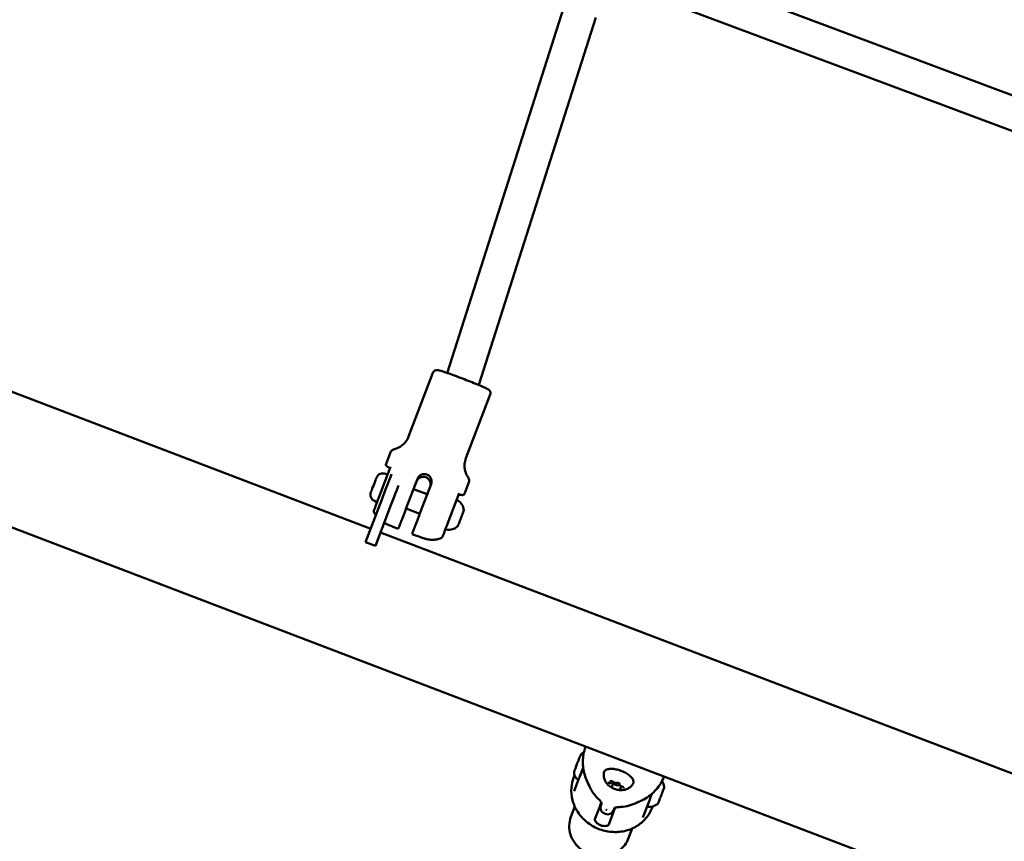
# Model space of a CAD drawing. Units: millimetres. Extents: x -948 to 46908, y 6 to 32034.
# Drawn here: x 9022 to 9491, y 1511 to 1902 of the extents above; entities that cross this region are included whole.
import ezdxf

# ---------------------------------------------------------------- set-up
doc = ezdxf.new("R2010")
doc.units = ezdxf.units.MM
doc.layers.add('MD_Visible', color=7, linetype='Continuous', lineweight=50)
doc.styles.get("Standard").update_dxf_attribs({"font": 'Square-721-BT.ttf'})
doc.dimstyles.new('OLCU', dxfattribs={"dimtxt": 300, "dimasz": 150, "dimexe": 0.18, "dimexo": 0.0625, "dimgap": 50, "dimtad": 1, "dimdec": 0, "dimlfac": 0.1, "dimrnd": 5, "dimzin": 0, "dimdsep": 46, "dimtxsty": 'Standard', "dimcen": 0.09, "dimse1": 1, "dimse2": 1, "dimadec": 0, "dimazin": 0, "dimtfac": 1, "dimtdec": 0, "dimtofl": 0, "dimtmove": 0, "dimatfit": 3, "dimfxl": 1, "dimtolj": 1, "dimtzin": 0, "dimarcsym": 0})

# ---------------------------------------------------------------- blocks, each defined once
blk = doc.blocks.new('*D10')
at = {"color": 0, "lineweight": -2, "transparency": 16777216}
blk.add_line((-86.06, 16075.18), (-86.06, 305.96), dxfattribs=at)
at = {"color": 0, "transparency": 16777216}
for points in [[(-136.06, 16075.18), (-36.06, 16075.18), (-86.06, 16375.18)], [(-136.06, 305.96), (-36.06, 305.96), (-86.06, 5.96)]]:
    blk.add_solid(points, dxfattribs=at)
at = {"layer": 'Defpoints', "color": 0, "transparency": 16777216}
for p in [(7240.3, 16375.18), (-86.06, 5.96), (11540.43, 5.96)]:
    blk.add_point(p, dxfattribs=at)
at = {"color": 0, "transparency": 16777216, "insert": (-513.72, 8190.57), "char_height": 600, "attachment_point": 5, "rotation": 90}
blk.add_mtext('\\A1;1635', dxfattribs=at)

msp = doc.modelspace()

# ---------------------------------------------------------------- linework, layer by layer
at = {"layer": 'MD_Visible'}
for p, q in [((10188.82, 1213.64), (7404.54, 2275.75)), ((9319.83, 1931.18), (9635.44, 1813.1)), ((9314.52, 1916.08), (9630.6, 1797.83)), ((9281.5, 1907.6), (9226.03, 1733.5)), ((9296.74, 1902.72), (9241, 1727.8)), ((9189.57, 1659.36), (8820.51, 1800.14)), ((9219.18, 1733.61), (9207.63, 1703.34)), ((9246.46, 1723.21), (9234.92, 1692.93)), ((9198.83, 1695.41), (9196.9, 1690.34)), ((9193.44, 1674.26), (9199.01, 1688.87)), ((9196.61, 1685.54), (9197.6, 1685.16)), ((9211.81, 1683.14), (9206.64, 1669.6)), ((9209.96, 1678.3), (9216.5, 1675.81)), ((9218.35, 1680.65), (9213.19, 1667.11)), ((9236.2, 1681.16), (9234.27, 1676.09)), ((9226.14, 1661.79), (9231.71, 1676.4)), ((9187.16, 1653.06), (9193.6, 1669.94)), ((9191.62, 1672.46), (9192.61, 1672.08)), ((9206.4, 1668.96), (9212.94, 1666.46)), ((9198.28, 1668.16), (9191.83, 1651.28)), ((9202.95, 1659.93), (9202.72, 1659.32)), ((9563.3, 1516.79), (9194.24, 1657.58)), ((9209.49, 1657.44), (9209.26, 1656.82)), ((9187.16, 1653.06), (9191.83, 1651.28)), ((9313.89, 1543.38), (9313.89, 1543.38)), ((9286.19, 1540.91), (9286.61, 1542.01)), ((9286.42, 1534.48), (9288.73, 1540.54)), ((9304.06, 1538.73), (9304.29, 1539.31)), ((9304.45, 1536.88), (9305.2, 1538.85)), ((9308.12, 1538.07), (9307.92, 1537.53)), ((9308.48, 1536.12), (9308.8, 1536.98)), ((9319.12, 1522), (9321.43, 1528.07)), ((9284.89, 1522.34), (9286.74, 1527.19)), ((9298.48, 1526.82), (9296.34, 1521.2)), ((9300.84, 1523.9), (9301.31, 1523.72)), ((9305.02, 1524.32), (9302.88, 1518.71)), ((9323.57, 1526.65), (9323.81, 1527.3)), ((9312.17, 1511.94), (9314.02, 1516.78))]:
    msp.add_line(p, q, dxfattribs=at)
at = {"layer": 'MD_Visible', "extrusion": (0, 0, -1)}
for centre, radius, start, end in [((-9195.42, 1682.41), 3.35, 20.8802, 110.8802), ((-9192.82, 1675.59), 3.35, 290.8802, 20.8802), ((-9230.74, 1672.45), 0.5, 20.8802, 120.5967), ((-9227.98, 1667.77), 5.93, 120.5967, 175.7363), ((-9233.39, 1668.18), 0.5, 175.7363, 200.8802), ((-9225.8, 1659.49), 0.5, 281.1636, 20.8802), ((-9226.85, 1664.82), 5.93, 226.0241, 281.1636), ((-9230.62, 1660.91), 0.5, 200.8802, 226.0241), ((-9231.2, 1661.73), 0.25, 199.9445, 200.8802), ((-9292.35, 1550.02), 3.35, 20.8802, 67.8391), ((-9289.74, 1543.2), 3.35, 290.8802, 20.8802), ((-9323.38, 1535.98), 5.93, 145.1243, 175.7363), ((-9328.67, 1535.36), 0.25, 200.8802, 208.709), ((-9328.79, 1536.38), 0.5, 175.7363, 200.8802), ((-9322.25, 1533.02), 5.93, 226.0241, 281.1636), ((-9326.02, 1529.11), 0.5, 200.8802, 226.0241), ((-9301.91, 1526.7), 3, 290.8802, 20.8802), ((-9302.38, 1526.52), 3, 200.8802, 290.8802)]:
    msp.add_arc(centre, radius, start, end, dxfattribs=at)
at = {"layer": 'MD_Visible'}
for centre, major_axis, ratio, start_param, end_param in [((9190.99, 1680.19), (1.3, 3.41), 0, 0.000036, 3.141629), ((9197.97, 1667.35), (7.13, 18.69), 0, 0.824093, 1.527327), ((9232.43, 1664.26), (0.339, 0.888), 0, 5.469308, 6.028965), ((9233.47, 1666.97), (0.339, 0.888), 0, 5.33541, 5.98135), ((9231.52, 1661.86), (0.339, 0.888), 0, 3.374912, 4.020852), ((9231.48, 1661.75), (0.339, 0.888), 0, 4.589974, 4.609732), ((9291.03, 1556.5), (1.1, -0.83), 0.100853, 6.055544, 6.265282), ((9287.92, 1547.81), (1.3, 3.41), 0, 0.000011, 3.141603), ((9306.51, 1538.06), (1.4, -0.53), 0.414473, 2.737248, 7.708691), ((9330.19, 1541.51), (1.21, -0.1), 0.107162, 3.160779, 3.383955), ((9328.9, 1535.26), (0.339, 0.888), 0, 4.550778, 4.728075), ((9328.79, 1534.97), (0.339, 0.888), 0, 5.465918, 6.111857), ((9326.85, 1529.87), (0.339, 0.888), 0, 3.50542, 4.151359), ((9327.98, 1532.85), (0.339, 0.888), 0, 3.371523, 4.017462), ((9301.47, 1525.82), (-0.065, 0.135), 0.86486, 2.4092, 2.803823), ((9314.86, 1559.94), (0.46, 40.27), 0.604613, 2.594328, 2.604714), ((9302.14, 1525.59), (-0.146, -0.089), 0.820223, 0.194325, 0.561283), ((9312.13, 1543.67), (6.95, 18.22), 0, 2.790243, 3.141593)]:
    msp.add_ellipse(centre, major_axis=major_axis, ratio=ratio, start_param=start_param, end_param=end_param, dxfattribs=at)
at = {"layer": 'MD_Visible', "extrusion": (0, 0, -1)}
for centre, major_axis, ratio, start_param, end_param in [((9193.29, 1669.13), (-7.13, -18.69), 0, 1.614266, 2.619764), ((9232.47, 1664.36), (-1.39, -3.64), 0, 1.779967, 2.478127), ((9233.88, 1668.06), (-0.374, -0.98), 0, 0.551489, 0.947591), ((9232.47, 1664.36), (-1.39, -3.64), 0, 2.827164, 3.141346), ((9232.47, 1664.36), (-1.39, -3.64), 0, -0.000247, 0.383732), ((9231.06, 1660.67), (-0.374, -0.98), 0, 2.262149, 3.140768), ((9232.47, 1664.36), (-1.39, -3.64), 0, 0.732769, 1.430929), ((9327.87, 1532.57), (-1.39, -3.64), 0, 1.649088, 2.347248), ((9329.28, 1536.25), (-0.374, -0.98), 0, 0.000018, 0.8173), ((9327.87, 1532.57), (-1.39, -3.64), 0, 2.696285, 3.141601), ((9306.06, 1545.99), (-6.95, -18.22), 0, -0.000001, 0.351476), ((9327.87, 1532.57), (-1.39, -3.64), 0, 0.000008, 0.252853), ((9326.47, 1528.88), (-0.374, -0.98), 0, 2.131858, 2.348408), ((9327.87, 1532.57), (-1.39, -3.64), 0, 0.60189, 1.30005), ((9327.29, 1531.03), (-0.374, -0.98), 0, 2.181391, 2.911695), ((9314.86, 1559.94), (26.48, 30.35), 0.604613, 2.594328, 2.604714)]:
    msp.add_ellipse(centre, major_axis=major_axis, ratio=ratio, start_param=start_param, end_param=end_param, dxfattribs=at)
at = {"layer": 'MD_Visible'}
for points, knots in [([(9246.46, 1723.21), (9246.54, 1723.41), (9246.58, 1723.63), (9246.6, 1724.05), (9246.58, 1724.24), (9246.49, 1724.61), (9246.42, 1724.76), (9246.28, 1725.03), (9246.2, 1725.14), (9246.05, 1725.32), (9245.98, 1725.38), (9245.83, 1725.52), (9245.76, 1725.58), (9245.55, 1725.73), (9245.44, 1725.8), (9244.93, 1726.08), (9244.46, 1726.3), (9243.11, 1726.91), (9242.22, 1727.3), (9240.18, 1728.14), (9239.06, 1728.59), (9236.68, 1729.54), (9235.42, 1730.03), (9232.88, 1731), (9231.6, 1731.48), (9229.15, 1732.39), (9227.98, 1732.81), (9225.85, 1733.57), (9224.9, 1733.89), (9223.29, 1734.42), (9222.65, 1734.62), (9221.93, 1734.81), (9221.74, 1734.85), (9221.38, 1734.91), (9221.25, 1734.93), (9220.85, 1734.91), (9220.7, 1734.9), (9220.3, 1734.77), (9220.1, 1734.69), (9219.69, 1734.38), (9219.5, 1734.2), (9219.29, 1733.85), (9219.23, 1733.73), (9219.18, 1733.61)], [4.712389, 4.712389, 4.712389, 4.712389, 4.723817, 4.723817, 4.736389, 4.736389, 4.752364, 4.752364, 4.773004, 4.773004, 4.798897, 4.798897, 4.839016, 4.839016, 4.939018, 4.939018, 5.253177, 5.253177, 5.596703, 5.596703, 5.922089, 5.922089, 6.244522, 6.244522, 6.566298, 6.566298, 6.888454, 6.888454, 7.212678, 7.212678, 7.546558, 7.546558, 7.70027, 7.70027, 7.777126, 7.777126, 7.810429, 7.810429, 7.831912, 7.831912, 7.847279, 7.847279, 7.853982, 7.853982, 7.853982, 7.853982]), ([(9200.89, 1697.26), (9201.2, 1697.34), (9201.53, 1697.45), (9202.3, 1697.74), (9202.73, 1697.94), (9203.68, 1698.47), (9204.2, 1698.81), (9205.27, 1699.72), (9205.83, 1700.28), (9206.85, 1701.66), (9207.3, 1702.48), (9207.63, 1703.34)], [1.52232655, 1.52232655, 1.52232655, 1.52232655, 1.53202051, 1.53202051, 1.54171446, 1.54171446, 1.55140842, 1.55140842, 1.56110237, 1.56110237, 1.57079633, 1.57079633, 1.57079633, 1.57079633]), ([(9198.83, 1695.41), (9198.93, 1695.68), (9199.07, 1695.92), (9199.38, 1696.34), (9199.55, 1696.51), (9199.87, 1696.79), (9200.03, 1696.89), (9200.32, 1697.06), (9200.46, 1697.12), (9200.69, 1697.21), (9200.8, 1697.24), (9200.89, 1697.26)], [4.71238898, 4.71238898, 4.71238898, 4.71238898, 4.72208294, 4.72208294, 4.73177689, 4.73177689, 4.74147085, 4.74147085, 4.7511648, 4.7511648, 4.76085876, 4.76085876, 4.76085876, 4.76085876]), ([(9234.92, 1692.93), (9234.59, 1692.07), (9234.38, 1691.16), (9234.22, 1689.45), (9234.26, 1688.66), (9234.46, 1687.26), (9234.62, 1686.66), (9234.98, 1685.63), (9235.17, 1685.21), (9235.54, 1684.48), (9235.73, 1684.17), (9235.9, 1683.91)], [4.71238898, 4.71238898, 4.71238898, 4.71238898, 4.72208293, 4.72208293, 4.73177689, 4.73177689, 4.74147084, 4.74147084, 4.7511648, 4.7511648, 4.76085875, 4.76085875, 4.76085875, 4.76085875]), ([(9197.97, 1688.68), (9197.88, 1688.72), (9197.8, 1688.77), (9197.65, 1688.86), (9197.57, 1688.9), (9197.43, 1688.99), (9197.37, 1689.03), (9197.23, 1689.14), (9197.15, 1689.2), (9197.02, 1689.38), (9196.98, 1689.44), (9196.89, 1689.61), (9196.84, 1689.74), (9196.82, 1690.04), (9196.84, 1690.18), (9196.89, 1690.33), (9196.89, 1690.34), (9196.9, 1690.34)], [4.435971, 4.435971, 4.435971, 4.435971, 4.4882188, 4.4882188, 4.5442613, 4.5442613, 4.6003039, 4.6003039, 4.6563464, 4.6563464, 4.674542, 4.674542, 4.6965235, 4.6965235, 4.7115773, 4.7115773, 4.712389, 4.712389, 4.712389, 4.712389]), ([(9198.46, 1687.43), (9198.46, 1687.43), (9198.46, 1687.43), (9198.46, 1687.43), (9198.46, 1687.43), (9198.46, 1687.43), (9198.46, 1687.43), (9198.46, 1687.43), (9198.46, 1687.43), (9198.46, 1687.43), (9198.46, 1687.44), (9198.47, 1687.45), (9198.47, 1687.46), (9198.48, 1687.5), (9198.49, 1687.53), (9198.52, 1687.64), (9198.53, 1687.74), (9198.52, 1687.93), (9198.5, 1688.04), (9198.42, 1688.23), (9198.37, 1688.32), (9198.25, 1688.47), (9198.19, 1688.54), (9198.08, 1688.62), (9198.04, 1688.64), (9197.99, 1688.67)], [0, 0, 0, 0, 0.0000506, 0.0000506, 0.0001066, 0.0001066, 0.0002263, 0.0002263, 0.0005615, 0.0005615, 0.0015663, 0.0015663, 0.0045807, 0.0045807, 0.0136327, 0.0136327, 0.0410212, 0.0410212, 0.0727156, 0.0727156, 0.1031796, 0.1031796, 0.1299624, 0.1299624, 0.144623, 0.144623, 0.144623, 0.144623]), ([(9217.86, 1679.37), (9218.02, 1679.78), (9218.1, 1680.25), (9218.07, 1681.18), (9217.96, 1681.64), (9217.6, 1682.44), (9217.33, 1682.83), (9216.65, 1683.46), (9216.24, 1683.71), (9215.42, 1684.03), (9214.95, 1684.11), (9214.02, 1684.09), (9213.56, 1683.98), (9212.76, 1683.62), (9212.37, 1683.35), (9211.73, 1682.68), (9211.48, 1682.27), (9211.32, 1681.86)], [0, 0, 0, 0, 0.132135, 0.132135, 0.264271, 0.264271, 0.396402, 0.396402, 0.528533, 0.528533, 0.660664, 0.660664, 0.792795, 0.792795, 0.92493, 0.92493, 1.057066, 1.057066, 1.057066, 1.057066]), ([(9218.35, 1680.65), (9218.51, 1681.06), (9218.59, 1681.53), (9218.57, 1682.46), (9218.45, 1682.93), (9218.1, 1683.73), (9217.83, 1684.12), (9217.15, 1684.77), (9216.74, 1685.02), (9215.92, 1685.33), (9215.45, 1685.42), (9214.52, 1685.39), (9214.05, 1685.28), (9213.25, 1684.91), (9212.86, 1684.64), (9212.22, 1683.96), (9211.97, 1683.56), (9211.81, 1683.14)], [-2.114131, -2.114131, -2.114131, -2.114131, -1.981996, -1.981996, -1.849861, -1.849861, -1.71773, -1.71773, -1.585598, -1.585598, -1.453467, -1.453467, -1.321336, -1.321336, -1.189201, -1.189201, -1.057066, -1.057066, -1.057066, -1.057066]), ([(9235.9, 1683.91), (9235.95, 1683.83), (9236.01, 1683.74), (9236.12, 1683.51), (9236.18, 1683.38), (9236.29, 1683.06), (9236.34, 1682.88), (9236.4, 1682.45), (9236.41, 1682.21), (9236.36, 1681.69), (9236.3, 1681.42), (9236.2, 1681.16)], [1.52232655, 1.52232655, 1.52232655, 1.52232655, 1.53202051, 1.53202051, 1.54171446, 1.54171446, 1.55140842, 1.55140842, 1.56110237, 1.56110237, 1.57079633, 1.57079633, 1.57079633, 1.57079633]), ([(9191.1, 1668.13), (9191.1, 1668.13), (9191.1, 1668.13), (9191.11, 1668.16), (9191.12, 1668.2), (9191.19, 1668.37), (9191.25, 1668.53), (9191.49, 1669.17), (9191.72, 1669.75), (9192.4, 1671.54), (9192.91, 1672.88), (9193.44, 1674.26)], [0.4776532, 0.4776532, 0.4776532, 0.4776532, 0.5, 0.5, 0.5625, 0.5625, 0.6625, 0.6625, 0.8225, 0.8225, 1, 1, 1, 1]), ([(9232.34, 1675.57), (9232.25, 1675.59), (9232.17, 1675.6), (9231.99, 1675.59), (9231.9, 1675.58), (9231.72, 1675.53), (9231.62, 1675.48), (9231.46, 1675.38), (9231.4, 1675.32), (9231.27, 1675.17), (9231.22, 1675.08), (9231.17, 1674.98), (9231.17, 1674.98), (9231.17, 1674.97), (9231.17, 1674.96), (9231.16, 1674.96), (9231.16, 1674.96), (9231.16, 1674.96), (9231.16, 1674.95), (9231.16, 1674.95), (9231.16, 1674.95), (9231.16, 1674.95), (9231.16, 1674.95), (9231.16, 1674.95), (9231.16, 1674.95), (9231.16, 1674.95), (9231.16, 1674.95), (9231.16, 1674.95)], [0, 0, 0, 0, 0.025748, 0.025748, 0.0523474, 0.0523474, 0.0835285, 0.0835285, 0.1096232, 0.1096232, 0.1403365, 0.1403365, 0.1424529, 0.1424529, 0.1435114, 0.1435114, 0.1440423, 0.1440423, 0.1443139, 0.1443139, 0.144467, 0.144467, 0.1445214, 0.1445214, 0.1445697, 0.1445697, 0.1447332, 0.1447332, 0.1447332, 0.1447332]), ([(9234.27, 1676.09), (9234.22, 1675.97), (9234.15, 1675.86), (9233.99, 1675.68), (9233.91, 1675.61), (9233.73, 1675.51), (9233.65, 1675.48), (9233.49, 1675.43), (9233.41, 1675.43), (9233.22, 1675.41), (9233.14, 1675.42), (9232.97, 1675.43), (9232.89, 1675.45), (9232.73, 1675.48), (9232.64, 1675.5), (9232.48, 1675.53), (9232.42, 1675.54), (9232.36, 1675.56)], [1.5707963, 1.5707963, 1.5707963, 1.5707963, 1.5840981, 1.5840981, 1.5986786, 1.5986786, 1.6166738, 1.6166738, 1.6436343, 1.6436343, 1.6996772, 1.6996772, 1.75572, 1.75572, 1.8117628, 1.8117628, 1.8472143, 1.8472143, 1.8472143, 1.8472143]), ([(9206.64, 1669.6), (9206.43, 1669.03), (9206.19, 1668.41), (9205.72, 1667.18), (9205.49, 1666.57), (9205.08, 1665.5), (9204.86, 1664.93), (9204.46, 1663.86), (9204.27, 1663.37), (9203.94, 1662.52), (9203.78, 1662.09), (9203.5, 1661.35), (9203.38, 1661.04), (9203.19, 1660.55), (9203.11, 1660.33), (9202.99, 1660.03), (9202.96, 1659.95), (9202.95, 1659.93)], [-7.277898, -7.277898, -7.277898, -7.277898, -7.094336, -7.094336, -6.910774, -6.910774, -6.725768, -6.725768, -6.540762, -6.540762, -6.35251, -6.35251, -6.164258, -6.164258, -5.967421, -5.967421, -5.770584, -5.770584, -5.770584, -5.770584]), ([(9191.11, 1667.39), (9191.07, 1667.48), (9191.04, 1667.59), (9191.03, 1667.81), (9191.04, 1667.92), (9191.07, 1668.06), (9191.09, 1668.1), (9191.1, 1668.13)], [0, 0, 0, 0, 0.03204027, 0.03204027, 0.06461673, 0.06461673, 0.07599562, 0.07599562, 0.07599562, 0.07599562]), ([(9213.19, 1667.11), (9212.97, 1666.54), (9212.73, 1665.91), (9212.26, 1664.68), (9212.03, 1664.08), (9211.62, 1663), (9211.4, 1662.44), (9211, 1661.37), (9210.81, 1660.87), (9210.48, 1660.03), (9210.32, 1659.6), (9210.04, 1658.86), (9209.92, 1658.54), (9209.73, 1658.05), (9209.65, 1657.83), (9209.53, 1657.54), (9209.5, 1657.46), (9209.49, 1657.44)], [-2.425966, -2.425966, -2.425966, -2.425966, -2.242404, -2.242404, -2.058842, -2.058842, -1.873836, -1.873836, -1.68883, -1.68883, -1.500578, -1.500578, -1.312326, -1.312326, -1.115489, -1.115489, -0.918652, -0.918652, -0.918652, -0.918652]), ([(9232.76, 1665.12), (9232.76, 1665.12), (9232.76, 1665.12), (9232.72, 1665.01), (9232.67, 1664.9), (9232.58, 1664.69), (9232.54, 1664.6), (9232.47, 1664.41), (9232.44, 1664.31), (9232.36, 1664.09), (9232.32, 1663.97), (9232.28, 1663.86), (9232.28, 1663.86), (9232.28, 1663.86)], [-0.0006567, -0.0006567, -0.0006567, -0.0006567, 0, 0, 0.0394171, 0.0394171, 0.0702393, 0.0702393, 0.1010616, 0.1010616, 0.1404787, 0.1404787, 0.1411354, 0.1411354, 0.1411354, 0.1411354]), ([(9232.46, 1664.37), (9232.48, 1664.42), (9232.5, 1664.47), (9232.57, 1664.64), (9232.62, 1664.76), (9232.67, 1664.87), (9232.67, 1664.87), (9232.67, 1664.87)], [0.08423496, 0.08423496, 0.08423496, 0.08423496, 0.10106157, 0.10106157, 0.14047867, 0.14047867, 0.14113537, 0.14113537, 0.14113537, 0.14113537]), ([(9233.79, 1667.82), (9233.79, 1667.82), (9233.79, 1667.82), (9233.79, 1667.83), (9233.78, 1667.82), (9233.76, 1667.77), (9233.74, 1667.73), (9233.71, 1667.64), (9233.69, 1667.59), (9233.64, 1667.44), (9233.61, 1667.34), (9233.57, 1667.23), (9233.57, 1667.23), (9233.57, 1667.23)], [-0.0006567, -0.0006567, -0.0006567, -0.0006567, 0, 0, 0.0394171, 0.0394171, 0.0702393, 0.0702393, 0.1010616, 0.1010616, 0.1404787, 0.1404787, 0.1411354, 0.1411354, 0.1411354, 0.1411354]), ([(9196, 1662.2), (9196.08, 1662.16), (9196.15, 1662.12), (9196.7, 1661.84), (9197.11, 1661.65), (9198.06, 1661.23), (9198.58, 1661), (9199.73, 1660.52), (9200.36, 1660.26), (9201.56, 1659.77), (9202.13, 1659.55), (9202.72, 1659.31)], [1.8520298, 1.8520298, 1.8520298, 1.8520298, 1.8884671, 1.8884671, 2.1271069, 2.1271069, 2.3657466, 2.3657466, 2.6043863, 2.6043863, 2.7973419, 2.7973419, 2.7973419, 2.7973419]), ([(9223.8, 1655.66), (9223.8, 1655.66), (9223.8, 1655.66), (9223.81, 1655.68), (9223.83, 1655.72), (9223.89, 1655.89), (9223.95, 1656.06), (9224.19, 1656.69), (9224.42, 1657.27), (9225.1, 1659.07), (9225.61, 1660.41), (9226.14, 1661.79)], [0.4776532, 0.4776532, 0.4776532, 0.4776532, 0.5, 0.5, 0.5625, 0.5625, 0.6625, 0.6625, 0.8225, 0.8225, 1, 1, 1, 1]), ([(9231.44, 1661.66), (9231.44, 1661.66), (9231.44, 1661.66), (9231.4, 1661.55), (9231.35, 1661.45), (9231.29, 1661.29), (9231.26, 1661.24), (9231.22, 1661.13), (9231.21, 1661.09), (9231.19, 1661.02), (9231.19, 1661), (9231.19, 1660.99), (9231.19, 1660.99), (9231.19, 1660.99)], [-0.0006567, -0.0006567, -0.0006567, -0.0006567, 0, 0, 0.0394171, 0.0394171, 0.0702393, 0.0702393, 0.1010616, 0.1010616, 0.1404787, 0.1404787, 0.1411354, 0.1411354, 0.1411354, 0.1411354]), ([(9223.29, 1655.11), (9222.33, 1654.65), (9221.6, 1654.47), (9220.02, 1654.14), (9219.43, 1654.14), (9218.27, 1654.14), (9217.89, 1654.19), (9217.21, 1654.28), (9216.97, 1654.32), (9216.42, 1654.44), (9216.18, 1654.5), (9215.44, 1654.7), (9215, 1654.83), (9214.01, 1655.15), (9213.47, 1655.32), (9212.29, 1655.73), (9211.65, 1655.95), (9210.43, 1656.39), (9209.85, 1656.6), (9209.26, 1656.82)], [1.604143, 1.604143, 1.604143, 1.604143, 1.625371, 1.625371, 1.661739, 1.661739, 1.717504, 1.717504, 1.782155, 1.782155, 1.888467, 1.888467, 2.127107, 2.127107, 2.365747, 2.365747, 2.604386, 2.604386, 2.797342, 2.797342, 2.797342, 2.797342]), ([(9223.8, 1655.66), (9223.75, 1655.54), (9223.68, 1655.42), (9223.51, 1655.24), (9223.41, 1655.16), (9223.29, 1655.11)], [0, 0, 0, 0, 0.0387365, 0.0387365, 0.07582532, 0.07582532, 0.07582532, 0.07582532]), ([(9292.67, 1539.23), (9291.71, 1541.19), (9291.07, 1543.3), (9290.45, 1547.65), (9290.49, 1549.93), (9291.1, 1553.37), (9291.44, 1554.6), (9291.87, 1555.79)], [0, 0, 0, 0, 0.676765, 0.676765, 1.39133, 1.39133, 1.799734, 1.799734, 1.799734, 1.799734]), ([(9292.03, 1555.74), (9292.03, 1555.73), (9292.03, 1555.73), (9292.03, 1555.73), (9292.03, 1555.71), (9292.03, 1555.69), (9292.04, 1555.68)], [0.73205057, 0.73205057, 0.73205057, 0.73205057, 0.73317303, 0.73317303, 0.73317303, 0.77974176, 0.77974176, 0.77974176, 0.77974176]), ([(9292.04, 1555.68), (9292.04, 1555.68), (9292.04, 1555.68), (9292.05, 1555.67), (9292.05, 1555.67), (9292.06, 1555.67), (9292.07, 1555.67), (9292.07, 1555.67), (9292.07, 1555.67), (9292.08, 1555.67)], [0, 0, 0, 0, 0.0001065463, 0.0001065463, 0.0001065463, 0.0002115722, 0.0002115722, 0.0002115722, 0.0002468415, 0.0002468415, 0.0002468415, 0.0002468415]), ([(9288.73, 1540.54), (9288.94, 1541.1), (9289.4, 1542.29), (9290.16, 1544.29), (9290.44, 1545.02), (9290.72, 1545.76)], [0, 0, 0, 0, 0.175, 0.175, 0.2694903, 0.2694903, 0.2694903, 0.2694903]), ([(9304.69, 1536.06), (9304.38, 1536.22), (9304.08, 1536.39), (9303.46, 1536.8), (9303.15, 1537.03), (9302.5, 1537.61), (9302.16, 1537.95), (9301.48, 1538.88), (9301.12, 1539.46), (9300.63, 1540.93), (9300.47, 1541.74), (9300.54, 1542.9), (9300.57, 1543.14), (9300.62, 1543.38)], [0.503117, 0.503117, 0.503117, 0.503117, 0.752807, 0.752807, 1.002496, 1.002496, 1.252186, 1.252186, 1.501876, 1.501876, 1.701223, 1.701223, 1.751565, 1.751565, 1.751565, 1.751565]), ([(9300.62, 1543.38), (9300.68, 1543.72), (9300.84, 1544.03), (9301.34, 1544.55), (9301.67, 1544.75), (9302.54, 1545.07), (9303.11, 1545.16), (9304.38, 1545.21), (9305.08, 1545.15), (9306.54, 1544.91), (9307.29, 1544.72), (9308.77, 1544.24), (9309.51, 1543.95), (9310.89, 1543.28), (9311.54, 1542.9), (9312.7, 1542.1), (9313.21, 1541.67), (9314.04, 1540.79), (9314.35, 1540.33), (9314.71, 1539.42), (9314.76, 1538.96), (9314.6, 1538.39), (9314.54, 1538.24), (9314.46, 1538.1)], [1.751565, 1.751565, 1.751565, 1.751565, 2.001882, 2.001882, 2.273241, 2.273241, 2.609459, 2.609459, 2.947958, 2.947958, 3.278876, 3.278876, 3.606934, 3.606934, 3.93538, 3.93538, 4.267671, 4.267671, 4.608248, 4.608248, 4.932243, 4.932243, 5.049285, 5.049285, 5.049285, 5.049285]), ([(9323.57, 1526.65), (9322.87, 1524.84), (9321.87, 1523.14), (9319.33, 1520.15), (9317.79, 1518.86), (9314.34, 1516.8), (9312.42, 1516.05), (9308.37, 1515.14), (9306.24, 1515), (9302, 1515.37), (9299.89, 1515.87), (9295.91, 1517.48), (9294.03, 1518.59), (9290.72, 1521.29), (9289.28, 1522.88), (9287, 1526.39), (9286.15, 1528.3), (9285.14, 1532.23), (9284.96, 1534.25), (9285.27, 1537.84), (9285.62, 1539.41), (9286.19, 1540.91)], [1.570796, 1.570796, 1.570796, 1.570796, 1.881864, 1.881864, 2.195119, 2.195119, 2.513411, 2.513411, 2.836691, 2.836691, 3.163089, 3.163089, 3.490409, 3.490409, 3.816516, 3.816516, 4.139162, 4.139162, 4.456569, 4.456569, 4.712389, 4.712389, 4.712389, 4.712389]), ([(9292.67, 1539.23), (9292.67, 1539.23), (9292.67, 1539.23), (9292.67, 1539.23), (9292.67, 1539.22), (9292.68, 1539.22), (9292.7, 1539.22), (9292.71, 1539.21), (9292.73, 1539.21), (9292.75, 1539.21), (9292.76, 1539.21), (9292.77, 1539.22), (9292.78, 1539.22), (9292.8, 1539.22), (9292.81, 1539.22), (9292.82, 1539.22), (9292.83, 1539.22), (9292.83, 1539.22), (9292.83, 1539.22)], [0.0039451523, 0.0039451523, 0.0039451523, 0.0039451523, 0.003993249, 0.003993249, 0.003993249, 0.0043053625, 0.0043053625, 0.0043053625, 0.0046218385, 0.0046218385, 0.0046218385, 0.0047560925, 0.0047560925, 0.0047560925, 0.0048906832, 0.0048906832, 0.0048906832, 0.0049299611, 0.0049299611, 0.0049299611, 0.0049299611]), ([(9292.83, 1539.22), (9292.81, 1539.18), (9292.8, 1539.14), (9292.79, 1539.11), (9292.78, 1539.08), (9292.78, 1539.06), (9292.77, 1539.04), (9292.77, 1539.01), (9292.78, 1538.98), (9292.79, 1538.96), (9292.79, 1538.96), (9292.79, 1538.95), (9292.79, 1538.95)], [-0.0000146062, -0.0000146062, -0.0000146062, -0.0000146062, 0.0003482489, 0.0003482489, 0.0003482489, 0.000616005, 0.000616005, 0.000616005, 0.0009301549, 0.0009301549, 0.0009301549, 0.0009511433, 0.0009511433, 0.0009511433, 0.0009511433]), ([(9297.54, 1531.28), (9296.27, 1532.54), (9295.2, 1534.02), (9293.73, 1536.65), (9293.22, 1537.79), (9292.79, 1538.95)], [0, 0, 0, 0, 0.541176, 0.541176, 0.916319, 0.916319, 0.916319, 0.916319]), ([(9302.52, 1538.47), (9302.52, 1538.47), (9302.52, 1538.47), (9302.46, 1538.43), (9302.43, 1538.39), (9302.4, 1538.3), (9302.4, 1538.26), (9302.42, 1538.17), (9302.44, 1538.11), (9302.51, 1537.99), (9302.57, 1537.91), (9302.65, 1537.84), (9302.65, 1537.84), (9302.65, 1537.84)], [-0.0006567, -0.0006567, -0.0006567, -0.0006567, 0, 0, 0.0394171, 0.0394171, 0.0702393, 0.0702393, 0.1010616, 0.1010616, 0.1404787, 0.1404787, 0.1411354, 0.1411354, 0.1411354, 0.1411354]), ([(9302.62, 1538.42), (9302.62, 1538.42), (9302.63, 1538.43), (9302.66, 1538.44), (9302.68, 1538.44), (9302.75, 1538.45), (9302.79, 1538.45), (9302.89, 1538.45), (9302.95, 1538.44), (9303.01, 1538.43), (9303.02, 1538.43), (9303.03, 1538.43)], [2.093872, 2.093872, 2.093872, 2.093872, 2.2889356, 2.2889356, 2.4969914, 2.4969914, 2.7321286, 2.7321286, 2.9677853, 2.9677853, 3.0079123, 3.0079123, 3.0079123, 3.0079123]), ([(9303.03, 1538.43), (9303.12, 1538.41), (9303.2, 1538.4), (9303.36, 1538.39), (9303.44, 1538.39), (9303.59, 1538.4), (9303.66, 1538.41), (9303.8, 1538.46), (9303.87, 1538.49), (9303.98, 1538.58), (9304.03, 1538.65), (9304.06, 1538.72), (9304.06, 1538.72), (9304.06, 1538.73)], [0.13368, 0.13368, 0.13368, 0.13368, 0.369337, 0.369337, 0.604994, 0.604994, 0.840651, 0.840651, 1.076307, 1.076307, 1.308048, 1.308048, 1.311964, 1.311964, 1.311964, 1.311964]), ([(9304.58, 1539.24), (9304.58, 1539.24), (9304.58, 1539.24), (9304.45, 1539.28), (9304.33, 1539.31), (9304.13, 1539.34), (9304.05, 1539.34), (9303.89, 1539.34), (9303.82, 1539.33), (9303.67, 1539.29), (9303.6, 1539.25), (9303.55, 1539.21), (9303.55, 1539.21), (9303.55, 1539.21)], [-0.0006567, -0.0006567, -0.0006567, -0.0006567, 0, 0, 0.0394171, 0.0394171, 0.0702393, 0.0702393, 0.1010616, 0.1010616, 0.1404787, 0.1404787, 0.1411354, 0.1411354, 0.1411354, 0.1411354]), ([(9303.84, 1539.31), (9303.84, 1539.31), (9303.85, 1539.31), (9303.88, 1539.32), (9303.9, 1539.33), (9303.97, 1539.34), (9304.01, 1539.34), (9304.11, 1539.34), (9304.18, 1539.33), (9304.31, 1539.3), (9304.39, 1539.28), (9304.54, 1539.24), (9304.62, 1539.21), (9304.76, 1539.14), (9304.83, 1539.1), (9304.94, 1539.04), (9304.98, 1539.01), (9305.01, 1538.98)], [2.093872, 2.093872, 2.093872, 2.093872, 2.281395, 2.281395, 2.488731, 2.488731, 2.722734, 2.722734, 2.984646, 2.984646, 3.265364, 3.265364, 3.554707, 3.554707, 3.84376, 3.84376, 4.05511, 4.05511, 4.05511, 4.05511]), ([(9305.01, 1538.98), (9305.11, 1538.9), (9305.22, 1538.83), (9305.46, 1538.7), (9305.58, 1538.65), (9305.83, 1538.56), (9305.96, 1538.53), (9306.21, 1538.48), (9306.34, 1538.47), (9306.57, 1538.47), (9306.69, 1538.48), (9306.8, 1538.53), (9306.82, 1538.53), (9306.83, 1538.54)], [5.369668, 5.369668, 5.369668, 5.369668, 5.735075, 5.735075, 6.084389, 6.084389, 6.43007, 6.43007, 6.783325, 6.783325, 7.148732, 7.148732, 7.196703, 7.196703, 7.196703, 7.196703]), ([(9314.46, 1538.1), (9314.11, 1537.53), (9313.68, 1537.06), (9312.75, 1536.24), (9312.24, 1535.93), (9311.15, 1535.41), (9310.6, 1535.26), (9309.57, 1535.07), (9309.1, 1535.05), (9308.24, 1535.06), (9307.86, 1535.1), (9307.16, 1535.21), (9306.85, 1535.28), (9306.54, 1535.36)], [5.049285, 5.049285, 5.049285, 5.049285, 5.186424, 5.186424, 5.348811, 5.348811, 5.568745, 5.568745, 5.818434, 5.818434, 6.068124, 6.068124, 6.297733, 6.297733, 6.297733, 6.297733]), ([(9306.83, 1538.54), (9306.84, 1538.54), (9306.86, 1538.55), (9306.92, 1538.56), (9306.95, 1538.56), (9307.05, 1538.56), (9307.1, 1538.56), (9307.23, 1538.54), (9307.31, 1538.52), (9307.45, 1538.48), (9307.53, 1538.45), (9307.68, 1538.39), (9307.75, 1538.36), (9307.88, 1538.28), (9307.94, 1538.24), (9308.03, 1538.17), (9308.07, 1538.13), (9308.12, 1538.08), (9308.13, 1538.06), (9308.14, 1538.03), (9308.14, 1538.03), (9308.14, 1538.03)], [2.228075, 2.228075, 2.228075, 2.228075, 2.431685, 2.431685, 2.657752, 2.657752, 2.91295, 2.91295, 3.189724, 3.189724, 3.477688, 3.477688, 3.767667, 3.767667, 4.050609, 4.050609, 4.315103, 4.315103, 4.548695, 4.548695, 4.706978, 4.706978, 4.706978, 4.706978]), ([(9308.26, 1537.99), (9308.25, 1537.99), (9308.25, 1537.99), (9308.18, 1538.06), (9308.1, 1538.13), (9307.92, 1538.26), (9307.84, 1538.31), (9307.66, 1538.4), (9307.57, 1538.44), (9307.35, 1538.52), (9307.22, 1538.55), (9307.09, 1538.59), (9307.09, 1538.59), (9307.09, 1538.59)], [-0.0006567, -0.0006567, -0.0006567, -0.0006567, 0, 0, 0.0394171, 0.0394171, 0.0702393, 0.0702393, 0.1010616, 0.1010616, 0.1404787, 0.1404787, 0.1411354, 0.1411354, 0.1411354, 0.1411354]), ([(9308.09, 1537.97), (9308.07, 1537.91), (9308.06, 1537.85), (9308.07, 1537.72), (9308.09, 1537.65), (9308.15, 1537.51), (9308.21, 1537.43), (9308.35, 1537.28), (9308.44, 1537.21), (9308.63, 1537.07), (9308.74, 1537.01), (9308.97, 1536.9), (9309.08, 1536.85), (9309.2, 1536.82)], [4.453557, 4.453557, 4.453557, 4.453557, 4.633729, 4.633729, 4.84417, 4.84417, 5.153742, 5.153742, 5.492932, 5.492932, 5.832122, 5.832122, 6.149505, 6.149505, 6.149505, 6.149505]), ([(9329.24, 1541.54), (9328.36, 1539.29), (9327.07, 1537.16), (9323.83, 1533.45), (9321.81, 1531.82), (9318.93, 1530.29), (9318.29, 1529.98), (9317.62, 1529.71)], [0.026398, 0.026398, 0.026398, 0.026398, 0.805001, 0.805001, 1.601391, 1.601391, 1.824237, 1.824237, 1.824237, 1.824237]), ([(9328.98, 1541.64), (9328.98, 1541.63), (9328.97, 1541.63), (9328.97, 1541.62), (9328.97, 1541.62), (9328.97, 1541.61), (9328.98, 1541.61)], [0.0009036344, 0.0009036344, 0.0009036344, 0.0009036344, 0.0010206039, 0.0010206039, 0.0010206039, 0.0011145976, 0.0011145976, 0.0011145976, 0.0011145976]), ([(9329.01, 1541.58), (9329.02, 1541.57), (9329.02, 1541.57), (9329.03, 1541.57), (9329.04, 1541.57), (9329.04, 1541.56), (9329.04, 1541.56), (9329.04, 1541.56), (9329.05, 1541.56), (9329.05, 1541.56)], [0, 0, 0, 0, 0.0001047309, 0.0001047309, 0.0001047309, 0.0002113423, 0.0002113423, 0.0002113423, 0.0002468415, 0.0002468415, 0.0002468415, 0.0002468415]), ([(9304.12, 1536.44), (9304.12, 1536.44), (9304.13, 1536.44), (9304.2, 1536.37), (9304.29, 1536.3), (9304.46, 1536.19), (9304.55, 1536.14), (9304.73, 1536.05), (9304.82, 1536.01), (9305.04, 1535.92), (9305.16, 1535.87), (9305.29, 1535.84), (9305.29, 1535.84), (9305.29, 1535.84)], [-0.0006567, -0.0006567, -0.0006567, -0.0006567, 0, 0, 0.0394171, 0.0394171, 0.0702393, 0.0702393, 0.1010616, 0.1010616, 0.1404787, 0.1404787, 0.1411354, 0.1411354, 0.1411354, 0.1411354]), ([(9304.38, 1536.77), (9304.39, 1536.77), (9304.39, 1536.78), (9304.4, 1536.79), (9304.41, 1536.8), (9304.42, 1536.82), (9304.42, 1536.82), (9304.43, 1536.84), (9304.43, 1536.85), (9304.44, 1536.86), (9304.44, 1536.87), (9304.45, 1536.88)], [1.1808779, 1.1808779, 1.1808779, 1.1808779, 1.2070951, 1.2070951, 1.2333123, 1.2333123, 1.2595295, 1.2595295, 1.2857467, 1.2857467, 1.3119639, 1.3119639, 1.3119639, 1.3119639]), ([(9304.69, 1536.06), (9304.81, 1536.01), (9304.92, 1535.95), (9305.17, 1535.84), (9305.29, 1535.79), (9305.54, 1535.69), (9305.66, 1535.64), (9305.91, 1535.55), (9306.04, 1535.51), (9306.29, 1535.43), (9306.42, 1535.39), (9306.54, 1535.36)], [5.7800684, 5.7800684, 5.7800684, 5.7800684, 5.8777822, 5.8777822, 5.975496, 5.975496, 6.0732098, 6.0732098, 6.1709237, 6.1709237, 6.2686375, 6.2686375, 6.2686375, 6.2686375]), ([(9307.79, 1535.18), (9307.8, 1535.18), (9307.8, 1535.18), (9307.92, 1535.15), (9308.05, 1535.13), (9308.26, 1535.11), (9308.34, 1535.11), (9308.5, 1535.11), (9308.57, 1535.12), (9308.71, 1535.15), (9308.78, 1535.17), (9308.83, 1535.21), (9308.83, 1535.21), (9308.83, 1535.21)], [-0.0006567, -0.0006567, -0.0006567, -0.0006567, 0, 0, 0.0394171, 0.0394171, 0.0702393, 0.0702393, 0.1010616, 0.1010616, 0.1404787, 0.1404787, 0.1411354, 0.1411354, 0.1411354, 0.1411354]), ([(9308.48, 1536.12), (9308.46, 1536.08), (9308.45, 1536.04), (9308.45, 1535.95), (9308.45, 1535.91), (9308.47, 1535.83), (9308.48, 1535.79), (9308.51, 1535.71), (9308.53, 1535.68), (9308.57, 1535.61), (9308.6, 1535.58), (9308.63, 1535.55)], [4.4535566, 4.4535566, 4.4535566, 4.4535566, 4.5833068, 4.5833068, 4.7130569, 4.7130569, 4.8428071, 4.8428071, 4.9725573, 4.9725573, 5.1023074, 5.1023074, 5.1023074, 5.1023074]), ([(9308.63, 1535.55), (9308.64, 1535.54), (9308.65, 1535.52), (9308.66, 1535.5), (9308.67, 1535.49), (9308.67, 1535.48), (9308.67, 1535.48), (9308.67, 1535.48)], [4.3224705, 4.3224705, 4.3224705, 4.3224705, 4.4522207, 4.4522207, 4.5819709, 4.5819709, 4.7069781, 4.7069781, 4.7069781, 4.7069781]), ([(9309.2, 1536.82), (9309.28, 1536.79), (9309.35, 1536.76), (9309.5, 1536.7), (9309.57, 1536.66), (9309.69, 1536.58), (9309.74, 1536.54), (9309.82, 1536.47), (9309.85, 1536.44), (9309.88, 1536.4), (9309.89, 1536.38), (9309.9, 1536.37), (9309.9, 1536.36), (9309.9, 1536.36)], [3.275273, 3.275273, 3.275273, 3.275273, 3.56475, 3.56475, 3.853635, 3.853635, 4.132396, 4.132396, 4.38876, 4.38876, 4.6121, 4.6121, 4.706978, 4.706978, 4.706978, 4.706978]), ([(9309.86, 1535.96), (9309.86, 1535.96), (9309.86, 1535.96), (9309.91, 1536), (9309.95, 1536.05), (9309.99, 1536.14), (9309.99, 1536.19), (9309.97, 1536.29), (9309.95, 1536.34), (9309.87, 1536.45), (9309.81, 1536.51), (9309.73, 1536.58), (9309.73, 1536.59), (9309.73, 1536.59)], [-0.0006567, -0.0006567, -0.0006567, -0.0006567, 0, 0, 0.0394171, 0.0394171, 0.0702393, 0.0702393, 0.1010616, 0.1010616, 0.1404787, 0.1404787, 0.1411354, 0.1411354, 0.1411354, 0.1411354]), ([(9321.43, 1528.07), (9321.65, 1528.63), (9322.1, 1529.82), (9322.86, 1531.82), (9323.14, 1532.55), (9323.42, 1533.29)], [0, 0, 0, 0, 0.175, 0.175, 0.2696536, 0.2696536, 0.2696536, 0.2696536]), ([(9327.98, 1532.85), (9327.98, 1532.85), (9327.98, 1532.85), (9327.94, 1532.73), (9327.89, 1532.62), (9327.79, 1532.4), (9327.76, 1532.31), (9327.68, 1532.11), (9327.65, 1532.02), (9327.58, 1531.81), (9327.54, 1531.7), (9327.5, 1531.6), (9327.5, 1531.59), (9327.5, 1531.59)], [-0.0006567, -0.0006567, -0.0006567, -0.0006567, 0, 0, 0.0394171, 0.0394171, 0.0702393, 0.0702393, 0.1010616, 0.1010616, 0.1404787, 0.1404787, 0.1411354, 0.1411354, 0.1411354, 0.1411354]), ([(9329.12, 1535.85), (9329.12, 1535.85), (9329.12, 1535.85), (9329.12, 1535.84), (9329.1, 1535.81), (9329.06, 1535.73), (9329.04, 1535.69), (9329, 1535.57), (9328.98, 1535.51), (9328.92, 1535.34), (9328.89, 1535.23), (9328.85, 1535.12), (9328.85, 1535.11), (9328.84, 1535.11)], [-0.0006567, -0.0006567, -0.0006567, -0.0006567, 0, 0, 0.0394171, 0.0394171, 0.0702393, 0.0702393, 0.1010616, 0.1010616, 0.1404787, 0.1404787, 0.1411354, 0.1411354, 0.1411354, 0.1411354]), ([(9299.55, 1528.83), (9299.55, 1528.83), (9299.54, 1528.89), (9299.4, 1529.14), (9299.33, 1529.26), (9299.11, 1529.57), (9298.95, 1529.78), (9298.56, 1530.23), (9298.33, 1530.47), (9297.92, 1530.91), (9297.73, 1531.1), (9297.54, 1531.28)], [0.250971, 0.250971, 0.250971, 0.250971, 0.4201621, 0.4201621, 0.5123243, 0.5123243, 0.6241968, 0.6241968, 0.7358992, 0.7358992, 0.8171046, 0.8171046, 0.8171046, 0.8171046]), ([(9299.38, 1529.18), (9299.35, 1529.09), (9299.31, 1529.01), (9299.12, 1528.51), (9298.96, 1528.09), (9298.69, 1527.36), (9298.57, 1527.05), (9298.48, 1526.82)], [-2.8278515, -2.8278515, -2.8278515, -2.8278515, -2.7930906, -2.7930906, -2.6095283, -2.6095283, -2.4259661, -2.4259661, -2.4259661, -2.4259661]), ([(9317.35, 1529.58), (9314.97, 1528.32), (9312.35, 1527.41), (9309.35, 1527.08), (9309.02, 1527.05), (9308.69, 1527.03)], [0, 0, 0, 0, 0.8134027, 0.8134027, 0.9137251, 0.9137251, 0.9137251, 0.9137251]), ([(9317.35, 1529.58), (9317.35, 1529.59), (9317.35, 1529.59), (9317.35, 1529.59), (9317.37, 1529.6), (9317.39, 1529.62), (9317.41, 1529.64), (9317.43, 1529.66), (9317.44, 1529.68), (9317.46, 1529.72), (9317.46, 1529.73), (9317.47, 1529.74), (9317.47, 1529.76), (9317.48, 1529.77), (9317.48, 1529.79), (9317.49, 1529.8), (9317.49, 1529.81), (9317.49, 1529.81), (9317.49, 1529.82)], [0.0039703749, 0.0039703749, 0.0039703749, 0.0039703749, 0.0039912388, 0.0039912388, 0.0039912388, 0.0043035454, 0.0043035454, 0.0043035454, 0.0046204901, 0.0046204901, 0.0046204901, 0.0047547705, 0.0047547705, 0.0047547705, 0.0048893711, 0.0048893711, 0.0048893711, 0.0049285227, 0.0049285227, 0.0049285227, 0.0049285227]), ([(9317.49, 1529.82), (9317.51, 1529.79), (9317.53, 1529.77), (9317.55, 1529.75), (9317.57, 1529.74), (9317.58, 1529.73), (9317.59, 1529.72), (9317.6, 1529.71), (9317.61, 1529.71), (9317.62, 1529.71), (9317.62, 1529.71), (9317.62, 1529.71), (9317.62, 1529.71)], [-0.0000145974, -0.0000145974, -0.0000145974, -0.0000145974, 0.0003444145, 0.0003444145, 0.0003444145, 0.0006155952, 0.0006155952, 0.0006155952, 0.0009295335, 0.0009295335, 0.0009295335, 0.0009778067, 0.0009778067, 0.0009778067, 0.0009778067]), ([(9326.73, 1529.57), (9326.73, 1529.57), (9326.73, 1529.57), (9326.69, 1529.46), (9326.65, 1529.37), (9326.59, 1529.24), (9326.57, 1529.19), (9326.54, 1529.11), (9326.53, 1529.08), (9326.52, 1529.04), (9326.52, 1529.03), (9326.53, 1529.05), (9326.53, 1529.05), (9326.53, 1529.05)], [-0.0006567, -0.0006567, -0.0006567, -0.0006567, 0, 0, 0.0394171, 0.0394171, 0.0702393, 0.0702393, 0.1010616, 0.1010616, 0.1404787, 0.1404787, 0.1411354, 0.1411354, 0.1411354, 0.1411354]), ([(9327.76, 1532.28), (9327.77, 1532.28), (9327.77, 1532.28), (9327.8, 1532.38), (9327.83, 1532.47), (9327.87, 1532.57)], [-0.0006567, -0.0006567, -0.0006567, -0.0006567, 0, 0, 0.0314939, 0.0314939, 0.0314939, 0.0314939]), ([(9305.92, 1526.68), (9305.89, 1526.6), (9305.86, 1526.52), (9305.67, 1526.02), (9305.51, 1525.6), (9305.23, 1524.87), (9305.11, 1524.56), (9305.02, 1524.32)], [-7.6797834, -7.6797834, -7.6797834, -7.6797834, -7.6450228, -7.6450228, -7.4614605, -7.4614605, -7.2778982, -7.2778982, -7.2778982, -7.2778982]), ([(9308.69, 1527.03), (9308.26, 1527.01), (9307.83, 1526.98), (9307.07, 1526.9), (9306.72, 1526.86), (9306.18, 1526.76), (9305.98, 1526.7), (9305.71, 1526.62), (9305.63, 1526.58), (9305.57, 1526.55), (9305.56, 1526.54), (9305.56, 1526.54)], [0, 0, 0, 0, 0.1316562, 0.1316562, 0.2613588, 0.2613588, 0.378081, 0.378081, 0.4873525, 0.4873525, 0.5661791, 0.5661791, 0.5661791, 0.5661791]), ([(9284.89, 1522.34), (9284.39, 1521.02), (9284.11, 1519.6), (9284.04, 1516.74), (9284.25, 1515.29), (9285.14, 1512.5), (9285.82, 1511.15), (9287.58, 1508.69), (9288.68, 1507.59), (9291.16, 1505.73), (9292.56, 1504.98), (9295.51, 1503.92), (9297.07, 1503.61), (9300.18, 1503.47), (9301.74, 1503.64), (9304.68, 1504.44), (9306.07, 1505.06), (9308.53, 1506.71), (9309.61, 1507.72), (9311.19, 1509.82), (9311.76, 1510.85), (9312.17, 1511.94)], [1.570796, 1.570796, 1.570796, 1.570796, 1.88256, 1.88256, 2.19636, 2.19636, 2.514822, 2.514822, 2.837857, 2.837857, 3.163727, 3.163727, 3.490429, 3.490429, 3.816027, 3.816027, 4.138472, 4.138472, 4.45611, 4.45611, 4.712389, 4.712389, 4.712389, 4.712389]), ([(9302.88, 1518.71), (9302.81, 1518.54), (9302.65, 1518.37), (9302.17, 1518.12), (9301.85, 1518.02), (9301.15, 1517.94), (9300.73, 1517.94), (9299.86, 1518.06), (9299.4, 1518.18), (9298.58, 1518.49), (9298.16, 1518.71), (9297.42, 1519.2), (9297.11, 1519.48), (9296.65, 1520.01), (9296.47, 1520.29), (9296.28, 1520.8), (9296.27, 1521.03), (9296.34, 1521.2)], [0, 0, 0, 0, 0.132135, 0.132135, 0.264271, 0.264271, 0.396402, 0.396402, 0.528533, 0.528533, 0.660664, 0.660664, 0.792795, 0.792795, 0.92493, 0.92493, 1.057066, 1.057066, 1.057066, 1.057066])]:
    msp.add_open_spline(points, degree=3, knots=knots, dxfattribs=at)
for points in [[(9197.99, 1688.67), (9197.99, 1688.67), (9197.99, 1688.67), (9197.99, 1688.67)], [(9232.34, 1675.57), (9232.34, 1675.57), (9232.34, 1675.57), (9232.34, 1675.57)], [(9191.11, 1667.39), (9191.11, 1667.39), (9191.11, 1667.39), (9191.11, 1667.39)], [(9191.11, 1667.39), (9191.41, 1666.67), (9191.72, 1666.15), (9192, 1665.73)], [(9202.72, 1659.32), (9202.72, 1659.32), (9202.72, 1659.31), (9202.72, 1659.31)], [(9209.26, 1656.82), (9209.26, 1656.82), (9209.26, 1656.82), (9209.26, 1656.82)], [(9223.29, 1655.11), (9223.29, 1655.11), (9223.29, 1655.11), (9223.29, 1655.11)], [(9292.12, 1555.67), (9292.13, 1555.67), (9292.13, 1555.68), (9292.14, 1555.69)], [(9329.05, 1541.56), (9329.06, 1541.56), (9329.07, 1541.58), (9329.09, 1541.6)], [(9300.88, 1533.1), (9300.88, 1533.1), (9300.88, 1533.1), (9300.88, 1533.1)], [(9323.46, 1533.4), (9323.46, 1533.4), (9323.46, 1533.4), (9323.46, 1533.4)]]:
    msp.add_open_spline(points, degree=3, dxfattribs=at)

# ---------------------------------------------------------------- dimensions: what is measured, and where the dimension line sits
dim = msp.add_linear_dim(base=(-86.06, 5.96), p1=(7240.3, 16375.18), p2=(11540.43, 5.96), angle=90, dimstyle='OLCU', override={"dimtxt": 600, "dimasz": 300, "dimgap": 120})
dim.commit()
dim.dimension.update_dxf_attribs({"geometry": '*D10', "text_midpoint": (-513.72, 8190.57)})

doc.saveas('drawing.dxf')
